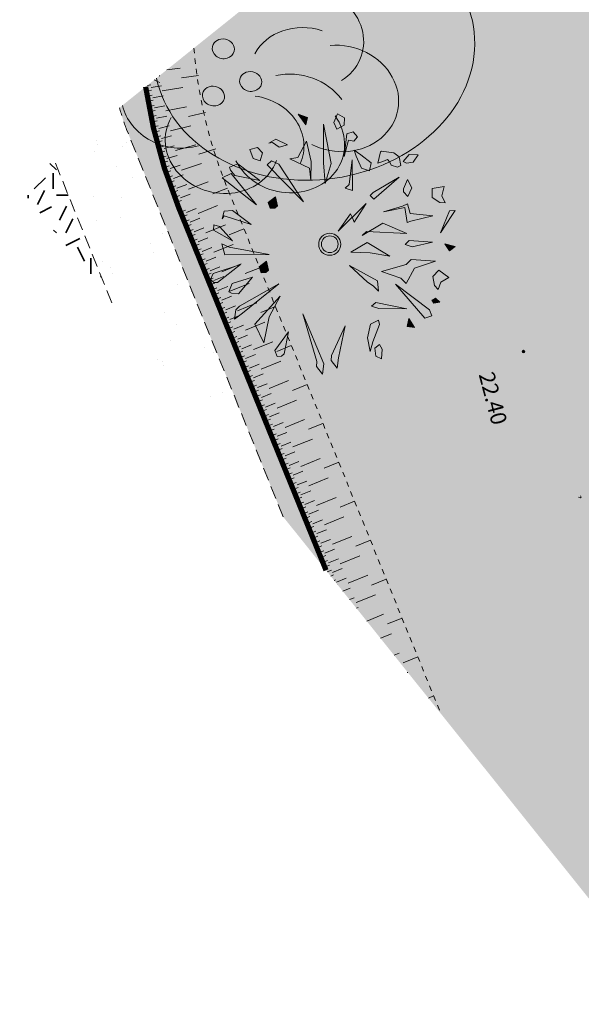
# Model space of a CAD drawing. Units: metres. Extents: x 1409022 to 1409331, y 5218507 to 5218703.
# Drawn here: x 1409022 to 1409032, y 5218647 to 5218666 of the extents above; entities that cross this region are included whole.
import ezdxf

# ---------------------------------------------------------------- set-up
doc = ezdxf.new("R2010")
doc.units = ezdxf.units.M
doc.header["$LTSCALE"] = 2
doc.header["$PDMODE"] = 32
doc.header["$PDSIZE"] = 0.05
doc.linetypes.add('CACHE', pattern=[0.375, 0.25, -0.125])
doc.linetypes.add('CACHE2', pattern=[0.1875, 0.125, -0.0625])
doc.layers.get('0').update_dxf_attribs({"lineweight": 9})
for name, color, linetype, lineweight in [('Compo-arbre', 3, 'Continuous', 9), ('Compo-bordure-limite', 7, 'CACHE2', 9), ('Compo-hachures-calcaire', 7, 'Continuous', 35), ('Compo-hachures-herbe', 76, 'Continuous', 35), ('Compo-végétation-hachures-Haie-massifs arbustif', 7, 'Continuous', 35), ('Projet-EP-noue', 140, 'Continuous', 9), ('Projet-pts', 1, 'Continuous', 9), ('Projet-pts-Alt', 1, 'Continuous', 9), ('TopoAlt', 7, 'Continuous', 9)]:
    doc.layers.add(name, color=color, linetype=linetype, lineweight=lineweight)
doc.layers.add('Compo-arbre-ombre', color=7, linetype='Continuous', lineweight=9, transparency=0.8)
doc.styles.add('comic', font='comic.ttf')
doc.styles.get("Standard").update_dxf_attribs({"font": 'romans.shx'})

# ---------------------------------------------------------------- blocks, each defined once
blk = doc.blocks.new('Arbre 3')
at = {"layer": 'Compo-arbre'}
for color, points in [(64, [(0.271, 2.557), (0.395, 2.396), (0.395, 2.288), (0.152, 1.356), (0.244, 2.34)]), (84, [(-0.993, 2.313), (-0.717, 1.921), (-0.802, 2.405), (-0.925, 2.46), (-0.99, 2.387)]), (84, [(-0.21, 1.993), (-0.052, 1.519), (-0.105, 2.321), (-0.52, 2.456)]), (64, [(1.078, 2.273), (1.013, 1.655), (1.278, 2.203), (1.229, 2.329), (1.132, 2.324)]), (84, [(0.596, 2.119), (0.638, 1.659), (0.844, 2.061), (0.771, 2.239), (0.708, 2.213)]), (84, [(-1.462, 0.972), (-1.855, 1.548), (-1.99, 1.72), (-1.788, 1.694), (-1.712, 1.618)]), (64, [(1.489, 1.429), (1.9, 1.415), (2.01, 1.476), (1.935, 1.555)]), (84, [(0.514, 1.314), (0.682, 1.211), (0.704, 1.406), (0.581, 1.46), (0.516, 1.388)]), (84, [(1.976, 1.26), (1.99, 1.185), (1.461, 0.906), (1.948, 0.979), (2.066, 1.113)]), (84, [(-2.369, 0.757), (-2.261, 0.727), (-2.241, 0.851), (-2.379, 0.953), (-2.506, 0.906)]), (64, [(-1.813, 0.563), (-1.871, 0.38), (-1.952, 0.432), (-2.121, 0.788), (-2.223, 0.971), (-1.979, 0.814)]), (84, [(1.677, 0.53), (2.53, 0.453), (2.598, 0.651)]), (64, [(2.653, 0.386), (2.59, 0.413), (2.444, 0.426), (2.004, 0.12), (2.578, 0.209)]), (84, [(1.358, 0.226), (1.526, 0.123), (1.548, 0.318), (1.425, 0.372), (1.36, 0.3)]), (64, [(-2.295, -0.105), (-2.393, 0.039), (-2.515, -0.054)]), (84, [(-0.615, 0.018), (-1.133, -0.014), (-1.275, -0.043), (-1.436, -0.047), (-1.257, -0.184)]), (64, [(-0.43, -0.205), (-0.732, -0.487), (-1.071, -0.736), (-0.528, -0.595)]), (84, [(2.619, -0.186), (2.434, -0.106), (2.291, -0.176), (2.381, -0.327), (2.537, -0.332)]), (84, [(-2.529, -0.348), (-1.577, -0.41), (-2.472, -0.549), (-2.596, -0.494)]), (64, [(-1.729, -0.581), (-1.614, -0.936), (-1.82, -1.354), (-1.433, -1.01), (-1.513, -0.957), (-1.434, -0.861), (-1.183, -0.383), (-1.566, -0.578)]), (84, [(0.074, -0.318), (0.158, -0.766), (0.061, -0.736), (-0.025, -0.697), (0.08, -1.16)]), (64, [(2.22, -0.664), (2.134, -0.83), (2.392, -0.739), (2.433, -0.571), (2.389, -0.634)]), (64, [(-2.435, -0.708), (-2.505, -0.817), (-2.38, -0.807), (-2.358, -0.722)]), (64, [(1.207, -1.215), (1.389, -1.338), (1.917, -1.68), (1.33, -1.11), (0.988, -0.831)]), (84, [(1.788, -0.798), (1.886, -0.656), (1.453, -0.82), (1.255, -0.66), (1.532, -0.939), (1.91, -1.173)]), (64, [(-2.016, -1.086), (-2.178, -0.981), (-2.289, -0.978), (-2.216, -1.124), (-2.266, -1.321), (-2.011, -1.274)]), (84, [(-1.094, -1.982), (-0.722, -1.68), (-0.538, -1.78), (-0.501, -1.667), (-0.305, -1.296), (-0.553, -1.679), (-0.813, -1.495), (-0.847, -1.572)]), (64, [(0.03, -1.337), (-0.008, -2.044), (0.143, -1.423), (0.146, -1.335)]), (64, [(2.254, -1.533), (2.442, -1.442), (2.167, -1.4)]), (64, [(0.685, -1.603), (0.525, -1.689), (0.625, -1.831), (0.895, -1.792), (1.064, -1.761), (0.944, -1.702)]), (84, [(1.302, -1.826), (1.207, -1.886), (1.219, -2.011), (1.359, -2.015), (1.425, -1.892), (1.116, -1.518)]), (84, [(-1.697, -1.753), (-1.868, -1.72), (-1.888, -1.872)]), (84, [(-1.369, -2.279), (-1.342, -2.405), (-1.261, -2.31), (-1.463, -1.854)]), (64, [(1.865, -2.049), (1.79, -1.861), (1.64, -1.81), (1.596, -1.98), (1.703, -2.094)]), (64, [(-0.251, -1.936), (-0.294, -1.891), (-0.432, -1.892), (-0.358, -2.08), (-0.166, -2.135)]), (84, [(0.468, -2.031), (0.433, -2.127), (0.355, -2.125), (0.293, -2.1), (0.166, -2.17), (0.148, -2.244), (0.301, -2.346), (0.443, -2.323), (0.651, -2.162), (0.652, -2.134), (0.518, -1.931)]), (84, [(-0.805, -2.249), (-0.994, -2.29), (-1.075, -2.366), (-0.92, -2.418), (-0.816, -2.593), (-0.669, -2.379)]), (64, [(0.186, -2.533), (0.17, -2.334), (0.095, -2.362), (0.011, -2.483), (0.047, -2.664)])]:
    blk.add_hatch(color=color, dxfattribs=at).paths.add_polyline_path(points)
h = blk.add_hatch(color=114, dxfattribs=at)
h.dxf.hatch_style = 1
h.paths.add_polyline_path([(-0.658, 1.437), (-1.73, 1.86), (-1.865, 2.033), (-1.663, 2.007), (-1.587, 1.93)])
h = blk.add_hatch(color=114, dxfattribs=at)
h.dxf.hatch_style = 1
h.paths.add_polyline_path([(1.442, 1.572), (1.601, 1.633), (1.39, 1.754), (0.737, 1.073)])
h = blk.add_hatch(color=114, dxfattribs=at)
h.dxf.hatch_style = 1
h.paths.add_polyline_path([(-2.121, -0.213), (-1.565, 0.16), (-1.561, 0.281), (-1.704, 0.204)])
h = blk.add_hatch(color=114, dxfattribs=at)
h.dxf.hatch_style = 1
h.paths.add_polyline_path([(1.97, -0.409), (2.128, -0.347), (2.132, -0.226), (1.033, -0.232)])
h = blk.add_hatch(color=114, dxfattribs=at)
h.dxf.hatch_style = 1
h.paths.add_polyline_path([(-0.976, -1.328), (-0.352, -0.746), (-0.348, -0.625), (-0.467, -1.119)])
h = blk.add_hatch(color=114, dxfattribs=at)
h.dxf.hatch_style = 1
h.paths.add_polyline_path([(-1.487, -1.594), (-1.119, -1.262), (-1.115, -1.141), (-1.258, -1.218)])
h = blk.add_hatch(color=114, dxfattribs=at)
h.dxf.hatch_style = 1
h.paths.add_polyline_path([(0.947, -1.587), (0.621, -1.181), (0.625, -1.06), (0.482, -1.138)])
at = {"layer": 'Compo-arbre-ombre'}
h = blk.add_hatch(color=7, dxfattribs=at)
h.dxf.hatch_style = 1
edge = h.paths.add_edge_path()
edge.add_ellipse((-0.653, -0.605), major_axis=(-2.195, -1.786), ratio=0.818556, start_angle=0, end_angle=360)
h = blk.add_hatch(color=7, dxfattribs=at)
h.dxf.hatch_style = 1
edge = h.paths.add_edge_path()
edge.add_arc((-0.1, -0.211), 2.159, 0, 360)
at = {"layer": 'Compo-arbre', "color": 7}
for points in [[(0.271, 2.557), (0.395, 2.396), (0.395, 2.288), (0.152, 1.356), (0.244, 2.34)], [(-0.993, 2.313), (-0.717, 1.921), (-0.802, 2.405), (-0.925, 2.46), (-0.99, 2.387)], [(-0.21, 1.993), (-0.052, 1.519), (-0.105, 2.321), (-0.52, 2.456)], [(1.078, 2.273), (1.013, 1.655), (1.278, 2.203), (1.229, 2.329), (1.132, 2.324)], [(0.596, 2.119), (0.638, 1.659), (0.844, 2.061), (0.771, 2.239), (0.708, 2.213)], [(-1.865, 2.033), (-1.663, 2.007), (-1.587, 1.93), (-0.658, 1.437), (-1.73, 1.86)], [(-1.99, 1.72), (-1.788, 1.694), (-1.712, 1.618), (-1.462, 0.972), (-1.855, 1.548)], [(1.442, 1.572), (1.601, 1.633), (1.39, 1.754), (0.737, 1.073)], [(1.489, 1.429), (1.9, 1.415), (2.01, 1.476), (1.935, 1.555)], [(0.514, 1.314), (0.682, 1.211), (0.704, 1.406), (0.581, 1.46), (0.516, 1.388)], [(1.461, 0.906), (1.948, 0.979), (2.066, 1.113), (1.976, 1.26), (1.99, 1.185)], [(-2.369, 0.757), (-2.261, 0.727), (-2.241, 0.851), (-2.379, 0.953), (-2.506, 0.906)], [(-1.813, 0.563), (-1.871, 0.38), (-1.952, 0.432), (-2.121, 0.788), (-2.223, 0.971), (-1.979, 0.814)], [(2.53, 0.453), (2.598, 0.651), (1.677, 0.53)], [(2.444, 0.426), (2.004, 0.12), (2.578, 0.209), (2.653, 0.386), (2.59, 0.413)], [(-2.121, -0.213), (-1.565, 0.16), (-1.561, 0.281), (-1.704, 0.204)], [(1.358, 0.226), (1.526, 0.123), (1.548, 0.318), (1.425, 0.372), (1.36, 0.3)], [(-2.295, -0.105), (-2.393, 0.039), (-2.515, -0.054)], [(-0.615, 0.018), (-1.133, -0.014), (-1.275, -0.043), (-1.436, -0.047), (-1.257, -0.184)], [(-0.43, -0.205), (-0.732, -0.487), (-1.071, -0.736), (-0.528, -0.595)], [(2.619, -0.186), (2.434, -0.106), (2.291, -0.176), (2.381, -0.327), (2.537, -0.332)], [(-2.529, -0.348), (-1.577, -0.41), (-2.472, -0.549), (-2.596, -0.494)], [(-1.729, -0.581), (-1.614, -0.936), (-1.82, -1.354), (-1.433, -1.01), (-1.434, -0.861), (-1.434, -0.861), (-1.183, -0.383), (-1.566, -0.578)], [(0.074, -0.318), (0.158, -0.766), (0.061, -0.736), (-0.025, -0.697), (0.08, -1.16)], [(1.97, -0.409), (2.128, -0.347), (2.132, -0.226), (1.033, -0.232)], [(-0.976, -1.328), (-0.352, -0.746), (-0.348, -0.625), (-0.467, -1.119)], [(2.22, -0.664), (2.134, -0.83), (2.392, -0.739), (2.433, -0.571), (2.389, -0.634)], [(-2.435, -0.708), (-2.505, -0.817), (-2.38, -0.807), (-2.358, -0.722)], [(1.207, -1.215), (1.389, -1.338), (1.917, -1.68), (1.33, -1.11), (0.988, -0.831)], [(1.255, -0.66), (1.532, -0.939), (1.91, -1.173), (1.788, -0.798), (1.886, -0.656), (1.453, -0.82)], [(-2.016, -1.086), (-2.178, -0.981), (-2.289, -0.978), (-2.216, -1.124), (-2.266, -1.321), (-2.011, -1.274)], [(-1.487, -1.594), (-1.119, -1.262), (-1.115, -1.141), (-1.258, -1.218)], [(0.947, -1.587), (0.621, -1.181), (0.625, -1.06), (0.482, -1.138)], [(-1.094, -1.982), (-0.722, -1.68), (-0.538, -1.78), (-0.501, -1.667), (-0.305, -1.296), (-0.553, -1.679), (-0.813, -1.495), (-0.847, -1.572)], [(0.03, -1.337), (-0.008, -2.044), (0.143, -1.423), (0.146, -1.335)], [(2.254, -1.533), (2.442, -1.442), (2.167, -1.4)], [(0.685, -1.603), (0.525, -1.689), (0.625, -1.831), (0.895, -1.792), (1.064, -1.761), (0.944, -1.702)], [(1.302, -1.826), (1.207, -1.886), (1.219, -2.011), (1.359, -2.015), (1.425, -1.892), (1.116, -1.518)], [(-1.697, -1.753), (-1.868, -1.72), (-1.888, -1.872)], [(-1.369, -2.279), (-1.342, -2.405), (-1.261, -2.31), (-1.463, -1.854)], [(1.865, -2.049), (1.79, -1.861), (1.64, -1.81), (1.596, -1.98), (1.703, -2.094)], [(-0.251, -1.936), (-0.294, -1.891), (-0.432, -1.892), (-0.358, -2.08), (-0.166, -2.135)], [(0.468, -2.031), (0.433, -2.127), (0.355, -2.125), (0.293, -2.1), (0.166, -2.17), (0.148, -2.244), (0.301, -2.346), (0.443, -2.323), (0.651, -2.162), (0.652, -2.134), (0.518, -1.931)], [(-0.805, -2.249), (-0.994, -2.29), (-1.075, -2.366), (-0.92, -2.418), (-0.816, -2.593), (-0.669, -2.379)], [(0.186, -2.533), (0.17, -2.334), (0.095, -2.362), (0.011, -2.483), (0.047, -2.664)]]:
    blk.add_lwpolyline(points, close=True, dxfattribs=at)
for radius in [0.233, 0.178]:
    blk.add_circle((0, 0), radius, dxfattribs=at)
blk = doc.blocks.new('Arbre 6')
at = {"layer": 'Compo-arbre', "color": 88, "linetype": 'Continuous'}
for p, q in [((-2.003, -2.516), (-1.975, -2.516)), ((-1.975, -2.544), (-2.003, -2.572)), ((-1.975, -2.516), (-1.975, -2.544))]:
    blk.add_line(p, q, dxfattribs=at)
blk = doc.blocks.new('Tcpoint')
at = {"color": 0}
blk.add_point((0, 0), dxfattribs=at)
at = {"layer": 'TopoAlt'}
blk.add_attdef('ALT', (0.2, 0.2), '', height=0.24, dxfattribs=at)

msp = doc.modelspace()

# ---------------------------------------------------------------- hatches: boundary and pattern name
at = {"layer": 'Compo-arbre'}
h = msp.add_hatch(color=71, dxfattribs=at)
h.dxf.hatch_style = 1
edge = h.paths.add_edge_path(flags=16)
edge.add_ellipse((1409025.941, 5218664.741), major_axis=(-0.208, 0.044), ratio=0.882353, start_angle=90, end_angle=450)
h.paths.add_polyline_path([(1409023.5, 5218664.26), (1409023.509, 5218664.23), (1409023.519, 5218664.201), (1409023.531, 5218664.171), (1409023.543, 5218664.142), (1409023.556, 5218664.113), (1409023.57, 5218664.084), (1409023.585, 5218664.056), (1409023.601, 5218664.028), (1409023.618, 5218664.001), (1409023.636, 5218663.974), (1409023.655, 5218663.947), (1409023.675, 5218663.921), (1409023.695, 5218663.896), (1409023.717, 5218663.871), (1409023.739, 5218663.846), (1409023.762, 5218663.822), (1409023.786, 5218663.799), (1409023.81, 5218663.777), (1409023.835, 5218663.755), (1409023.861, 5218663.733), (1409023.888, 5218663.713), (1409023.915, 5218663.693), (1409023.943, 5218663.674), (1409023.972, 5218663.655), (1409024.001, 5218663.638), (1409024.031, 5218663.621), (1409024.061, 5218663.605), (1409024.092, 5218663.589), (1409024.123, 5218663.575), (1409024.154, 5218663.561), (1409024.186, 5218663.549), (1409024.219, 5218663.537), (1409024.252, 5218663.526), (1409024.285, 5218663.516), (1409024.318, 5218663.507), (1409024.323, 5218663.475), (1409024.329, 5218663.443), (1409024.336, 5218663.411), (1409024.345, 5218663.379), (1409024.355, 5218663.348), (1409024.365, 5218663.317), (1409024.377, 5218663.286), (1409024.391, 5218663.255), (1409024.405, 5218663.225), (1409024.42, 5218663.195), (1409024.436, 5218663.166), (1409024.454, 5218663.137), (1409024.472, 5218663.108), (1409024.492, 5218663.08), (1409024.512, 5218663.053), (1409024.534, 5218663.026), (1409024.556, 5218663), (1409024.579, 5218662.974), (1409024.604, 5218662.949), (1409024.629, 5218662.925), (1409024.655, 5218662.902), (1409024.681, 5218662.879), (1409024.709, 5218662.857), (1409024.737, 5218662.836), (1409024.766, 5218662.815), (1409024.796, 5218662.796), (1409024.826, 5218662.777), (1409024.857, 5218662.759), (1409024.889, 5218662.742), (1409024.921, 5218662.726), (1409024.954, 5218662.711), (1409024.987, 5218662.697), (1409025.021, 5218662.684), (1409025.055, 5218662.672), (1409025.089, 5218662.661), (1409025.124, 5218662.65), (1409025.159, 5218662.641), (1409025.194, 5218662.633), (1409025.23, 5218662.626), (1409025.266, 5218662.62), (1409025.302, 5218662.615), (1409025.338, 5218662.611), (1409025.374, 5218662.608), (1409025.41, 5218662.606), (1409025.446, 5218662.606), (1409025.482, 5218662.606), (1409025.518, 5218662.607), (1409025.553, 5218662.61), (1409025.589, 5218662.613), (1409025.624, 5218662.618), (1409025.66, 5218662.624), (1409025.694, 5218662.63), (1409025.729, 5218662.638), (1409025.763, 5218662.647), (1409025.797, 5218662.657), (1409025.83, 5218662.668), (1409025.863, 5218662.679), (1409025.895, 5218662.692), (1409025.927, 5218662.706), (1409025.958, 5218662.721), (1409025.989, 5218662.736), (1409026.019, 5218662.753), (1409026.048, 5218662.77), (1409026.077, 5218662.789), (1409026.106, 5218662.772), (1409026.135, 5218662.756), (1409026.165, 5218662.741), (1409026.195, 5218662.727), (1409026.226, 5218662.714), (1409026.258, 5218662.701), (1409026.289, 5218662.689), (1409026.321, 5218662.678), (1409026.353, 5218662.668), (1409026.386, 5218662.659), (1409026.419, 5218662.651), (1409026.452, 5218662.644), (1409026.485, 5218662.637), (1409026.518, 5218662.632), (1409026.552, 5218662.627), (1409026.585, 5218662.624), (1409026.619, 5218662.621), (1409026.653, 5218662.619), (1409026.686, 5218662.618), (1409026.72, 5218662.618), (1409026.754, 5218662.619), (1409026.787, 5218662.621), (1409026.82, 5218662.624), (1409026.854, 5218662.628), (1409026.886, 5218662.632), (1409026.919, 5218662.638), (1409026.952, 5218662.644), (1409026.984, 5218662.652), (1409027.016, 5218662.66), (1409027.047, 5218662.669), (1409027.078, 5218662.68), (1409027.109, 5218662.69), (1409027.139, 5218662.702), (1409027.169, 5218662.715), (1409027.198, 5218662.728), (1409027.227, 5218662.743), (1409027.255, 5218662.758), (1409027.283, 5218662.774), (1409027.31, 5218662.791), (1409027.336, 5218662.808), (1409027.362, 5218662.826), (1409027.387, 5218662.845), (1409027.411, 5218662.865), (1409027.434, 5218662.885), (1409027.457, 5218662.906), (1409027.479, 5218662.928), (1409027.5, 5218662.95), (1409027.521, 5218662.973), (1409027.54, 5218662.997), (1409027.559, 5218663.021), (1409027.577, 5218663.045), (1409027.594, 5218663.071), (1409027.61, 5218663.096), (1409027.625, 5218663.122), (1409027.639, 5218663.149), (1409027.652, 5218663.176), (1409027.665, 5218663.203), (1409027.676, 5218663.231), (1409027.686, 5218663.259), (1409027.695, 5218663.288), (1409027.704, 5218663.316), (1409027.711, 5218663.345), (1409027.717, 5218663.374), (1409027.722, 5218663.404), (1409027.769, 5218663.406), (1409027.815, 5218663.41), (1409027.861, 5218663.415), (1409027.907, 5218663.422), (1409027.952, 5218663.431), (1409027.996, 5218663.442), (1409028.04, 5218663.454), (1409028.084, 5218663.468), (1409028.126, 5218663.483), (1409028.168, 5218663.5), (1409028.208, 5218663.519), (1409028.248, 5218663.539), (1409028.287, 5218663.56), (1409028.325, 5218663.583), (1409028.361, 5218663.608), (1409028.396, 5218663.633), (1409028.43, 5218663.661), (1409028.463, 5218663.689), (1409028.494, 5218663.719), (1409028.524, 5218663.749), (1409028.552, 5218663.781), (1409028.578, 5218663.814), (1409028.603, 5218663.848), (1409028.627, 5218663.883), (1409028.649, 5218663.919), (1409028.669, 5218663.956), (1409028.687, 5218663.994), (1409028.703, 5218664.032), (1409028.718, 5218664.071), (1409028.731, 5218664.11), (1409028.742, 5218664.15), (1409028.751, 5218664.191), (1409028.758, 5218664.231), (1409028.763, 5218664.273), (1409028.766, 5218664.314), (1409028.768, 5218664.356), (1409028.767, 5218664.397), (1409028.765, 5218664.439), (1409028.76, 5218664.481), (1409028.754, 5218664.522), (1409028.746, 5218664.563), (1409028.736, 5218664.605), (1409028.724, 5218664.645), (1409028.71, 5218664.686), (1409028.695, 5218664.726), (1409028.677, 5218664.765), (1409028.658, 5218664.804), (1409028.637, 5218664.842), (1409028.615, 5218664.88), (1409028.59, 5218664.917), (1409028.565, 5218664.952), (1409028.537, 5218664.987), (1409028.508, 5218665.021), (1409028.478, 5218665.054), (1409028.446, 5218665.086), (1409028.412, 5218665.117), (1409028.378, 5218665.147), (1409028.342, 5218665.175), (1409028.305, 5218665.202), (1409028.267, 5218665.228), (1409028.227, 5218665.252), (1409028.187, 5218665.275), (1409028.146, 5218665.296), (1409028.104, 5218665.316), (1409028.108, 5218665.346), (1409028.112, 5218665.376), (1409028.115, 5218665.406), (1409028.117, 5218665.436), (1409028.118, 5218665.466), (1409028.117, 5218665.496), (1409028.116, 5218665.527), (1409028.114, 5218665.557), (1409028.11, 5218665.587), (1409028.106, 5218665.617), (1409028.101, 5218665.647), (1409028.094, 5218665.677), (1409028.087, 5218665.707), (1409028.078, 5218665.737), (1409028.069, 5218665.766), (1409028.058, 5218665.795), (1409028.047, 5218665.824), (1409028.035, 5218665.853), (1409028.022, 5218665.881), (1409028.007, 5218665.909), (1409027.992, 5218665.937), (1409027.976, 5218665.964), (1409027.959, 5218665.991), (1409027.941, 5218666.018), (1409027.923, 5218666.044), (1409027.903, 5218666.069), (1409027.883, 5218666.094), (1409027.862, 5218666.119), (1409027.84, 5218666.143), (1409027.817, 5218666.166), (1409027.793, 5218666.189), (1409027.769, 5218666.211), (1409027.744, 5218666.233), (1409027.719, 5218666.254), (1409027.692, 5218666.274), (1409027.665, 5218666.294), (1409027.638, 5218666.313), (1409027.61, 5218666.331), (1409027.581, 5218666.348), (1409027.552, 5218666.365), (1409027.522, 5218666.381), (1409027.492, 5218666.396), (1409027.461, 5218666.41), (1409027.43, 5218666.423), (1409027.399, 5218666.436), (1409027.367, 5218666.448), (1409027.335, 5218666.459), (1409027.302, 5218666.469), (1409027.27, 5218666.478), (1409027.237, 5218666.487), (1409027.203, 5218666.494), (1409027.17, 5218666.501), (1409027.136, 5218666.506), (1409027.103, 5218666.511), (1409027.069, 5218666.515), (1409027.035, 5218666.518), (1409027.001, 5218666.52), (1409026.967, 5218666.521), (1409026.933, 5218666.521), (1409026.9, 5218666.521), (1409026.866, 5218666.519), (1409026.832, 5218666.516), (1409026.799, 5218666.513), (1409026.766, 5218666.509), (1409026.747, 5218666.535), (1409026.727, 5218666.561), (1409026.706, 5218666.586), (1409026.685, 5218666.611), (1409026.662, 5218666.635), (1409026.639, 5218666.658), (1409026.615, 5218666.681), (1409026.591, 5218666.703), (1409026.565, 5218666.725), (1409026.552, 5218666.735), (1409023.493, 5218664.285)])
h = msp.add_hatch(color=3, dxfattribs=at)
h.dxf.hatch_style = 1
edge = h.paths.add_edge_path()
edge.add_ellipse((1409025.419, 5218665.364), major_axis=(-0.208, 0.044), ratio=0.882353, start_angle=180, end_angle=360)
edge.add_ellipse((1409025.419, 5218665.364), major_axis=(-0.208, 0.044), ratio=0.882353, start_angle=0, end_angle=180)
h = msp.add_hatch(color=3, dxfattribs=at)
h.dxf.hatch_style = 1
edge = h.paths.add_edge_path()
edge.add_ellipse((1409025.941, 5218664.741), major_axis=(-0.208, 0.044), ratio=0.882353, start_angle=180, end_angle=360)
edge.add_ellipse((1409025.941, 5218664.741), major_axis=(-0.208, 0.044), ratio=0.882353, start_angle=0, end_angle=180)
h = msp.add_hatch(color=3, dxfattribs=at)
h.dxf.hatch_style = 1
edge = h.paths.add_edge_path()
edge.add_ellipse((1409025.231, 5218664.465), major_axis=(-0.208, 0.044), ratio=0.882353, start_angle=180, end_angle=360)
edge.add_ellipse((1409025.231, 5218664.465), major_axis=(-0.208, 0.044), ratio=0.882353, start_angle=0, end_angle=180)
at = {"layer": 'Compo-arbre-ombre'}
h = msp.add_hatch(color=7, dxfattribs=at)
h.dxf.hatch_style = 1
h.paths.add_polyline_path([(1409027.872, 5218667.792), (1409024.146, 5218664.808), (1409024.158, 5218664.744), (1409024.23, 5218664.51), (1409024.331, 5218664.284), (1409024.459, 5218664.068), (1409024.613, 5218663.865), (1409024.791, 5218663.676), (1409024.992, 5218663.503), (1409025.214, 5218663.348), (1409025.455, 5218663.212), (1409025.712, 5218663.097), (1409025.983, 5218663.003), (1409026.266, 5218662.932), (1409026.557, 5218662.885), (1409026.853, 5218662.861), (1409027.153, 5218662.861), (1409027.453, 5218662.885), (1409027.75, 5218662.932), (1409028.041, 5218663.003), (1409028.323, 5218663.096), (1409028.595, 5218663.212), (1409028.852, 5218663.347), (1409029.094, 5218663.502), (1409029.316, 5218663.675), (1409029.518, 5218663.864), (1409029.697, 5218664.067), (1409029.852, 5218664.283), (1409029.981, 5218664.508), (1409030.082, 5218664.742), (1409030.155, 5218664.982), (1409030.2, 5218665.225), (1409030.215, 5218665.469), (1409030.201, 5218665.713), (1409030.157, 5218665.952), (1409030.085, 5218666.186), (1409029.984, 5218666.412), (1409029.856, 5218666.628), (1409029.702, 5218666.831), (1409029.524, 5218667.02), (1409029.323, 5218667.193), (1409029.101, 5218667.348), (1409028.86, 5218667.483), (1409028.603, 5218667.599), (1409028.332, 5218667.692), (1409028.049, 5218667.763)])
at = {"layer": 'Compo-hachures-calcaire', "ltscale": 10}
h = msp.add_hatch(dxfattribs=at)
h.set_pattern_fill('ALEA', color=256, scale=0.2, angle=-104.2547)
h.set_pattern_definition([(207.74531644, (-0.0492, -0.1938), (-0.09441959124, -2.39814197584), [0, -1.5]), (322.74531644, (0.1925, 0.0543), (0.3030721402, 2.3807871121), [0, -2.5]), (48.74531644, (0.1925, 0.0543), (-2.3538463906, 0.4684091854), [0, -2]), (75.74531644, (-0.1432, 0.1396), (-2.3099458111, -0.651268259), [0, -2]), (329.74531644, (0.197, 0.7754), (0.0106681243, 2.3999762888), [0, -2]), (181.74531644, (0.197, 0.7754), (-1.1361400146, -2.1140449056), [0, -2]), (307.74531644, (-0.77, -0.217), (0.9089382544, 2.2212229166), [0, -2.5]), (195.74531644, (0.573, -0.5583), (-0.59095804965, -2.326105883), [0, -2]), (70.74531644, (0.573, -0.5583), (-2.3579175388, -0.44746494376), [0, -2]), (9.74531644, (0.479, -0.2249), (0.830864993, 2.2515912948), [0, -1]), (143.74531644, (-0.5282, 0.031), (-2.19682655456, -0.96641248165), [0, -1.24])])
edge = h.paths.add_edge_path()
edge.add_line((1409023.44, 5218664.242), (1409022.192, 5218663.242))
edge.add_line((1409022.192, 5218663.242), (1409023.292, 5218660.521))
edge.add_line((1409023.292, 5218660.521), (1409026.561, 5218656.441))
edge.add_line((1409026.561, 5218656.441), (1409023.574, 5218663.825))
edge.add_arc((1409026.355, 5218664.95), 3, 193.6592, 202.0251, ccw=False)
at = {"layer": 'Compo-hachures-herbe'}
h = msp.add_hatch(dxfattribs=at)
h.set_pattern_fill('AR-SAND', color=256, scale=0.016, angle=57.9613)
h.set_pattern_definition([(95.46126, (1408891.973, 5218574.25375), (-0.6773737, 0.3937068), [0, -0.617728, 0, -0.69088, 0, -0.6604]), (65.46126, (1408891.973, 5218574.2538), (-0.590682, 1.2181225), [0, -0.333248, 0, -0.556768, 0, -0.21336]), (25.46126, (1408891.70785, 5218573.83), (0.6694356, 1.0740455), [0, -0.2032, 0, -0.73152, 0, -0.95504]), (15.46126, (1408891.7079, 5218573.83), (0.345738, 1.224834), [0, -0.1016, 0, -0.479552, 0, -0.54864])])
edge = h.paths.add_edge_path()
edge.add_line((1409033.146, 5218672.018), (1409023.44, 5218664.242))
edge.add_arc((1409026.355, 5218664.95), 3, 193.6592, 202.0251)
edge.add_line((1409023.574, 5218663.825), (1409026.561, 5218656.441))
edge.add_line((1409026.561, 5218656.441), (1409037.59, 5218642.675))
edge.add_line((1409037.59, 5218642.675), (1409037.079, 5218653.726))
edge.add_line((1409037.079, 5218653.726), (1409033.359, 5218664.913))
edge.add_line((1409033.359, 5218664.913), (1409033.146, 5218672.018))
at = {"layer": 'Compo-végétation-hachures-Haie-massifs arbustif'}
h = msp.add_hatch(dxfattribs=at)
h.set_pattern_fill('G_GEOLOG_1', color=256, scale=1.2)
h.set_pattern_definition([(0, (1408891.973, 5218574.2538), (1.2, 1.2), [0.3, -0.9]), (0, (1408892.633, 5218574.9738), (1.2, 1.2), [0.3, -0.9]), (90, (1408892.093, 5218574.6738), (-1.2, 1.2), [0.3, -0.9]), (90, (1408892.573, 5218575.0938), (-1.2, 1.2), [0.3, -0.9]), (45, (1408892.213, 5218575.09375), (0, 1.2), [0.3, -1.397056]), (135, (1408892.633, 5218574.25375), (-1.2, 1e-16), [0.3, -1.397056]), (26.56505, (1408892.27303, 5218574.61375), (1.2, 5e-10), [0.3, -2.383282]), (26.56505, (1408892.81303, 5218575.21375), (1.2, 5e-10), [0.3, -2.383282]), (63.43495, (1408892.81303, 5218574.25375), (6e-11, 1.2), [0.3, -2.383282]), (63.43495, (1408892.27303, 5218574.79375), (6e-11, 1.2), [0.3, -2.383282]), (63.43495, (1408892.69303, 5218574.49375), (6e-11, 1.2), [0.3, -2.383282]), (116.56505, (1408891.97303, 5218574.91375), (-5e-10, 1.2), [0.3, -2.383282]), (153.43495, (1408892.21303, 5218574.43375), (-1.2, 6e-11), [0.3, -2.383282])])
h.paths.add_polyline_path([(1409022.192, 5218663.242), (1409021.534, 5218662.715), (1409023.292, 5218660.521)])

# ---------------------------------------------------------------- linework, layer by layer
at = {"layer": 'Compo-arbre', "color": 68}
for centre, major_axis, start_param, end_param in [((1409027.01, 5218665.554), (-1.068, 0.228), 2.415308, 5.710361), ((1409027.625, 5218664.418), (-1.119, 0.238), 1.284142, 5.046331), ((1409024.59, 5218665.645), (-1.102, 0.235), 7.585422, 7.689782), ((1409025.397, 5218663.575), (-1.068, 0.228), -0.277485, 3.017567)]:
    msp.add_ellipse(centre, major_axis=major_axis, ratio=0.882353, start_param=start_param, end_param=end_param, dxfattribs=at)
at = {"layer": 'Compo-arbre', "color": 3}
for centre, major_axis, start_param, end_param in [((1409026.982, 5218664.82), (-1.047, 0.223), 4.590173, 6.030788), ((1409025.419, 5218665.364), (-0.208, 0.044), 3.141593, 6.283185), ((1409025.419, 5218665.364), (-0.208, 0.044), 0, 3.141593), ((1409025.941, 5218664.741), (-0.208, 0.044), 3.141593, 6.283185), ((1409026.745, 5218663.877), (-1.106, 0.236), 3.922818, 5.188396), ((1409025.941, 5218664.741), (-0.208, 0.044), 0, 3.141593), ((1409025.231, 5218664.465), (-0.208, 0.044), 3.141593, 6.283185), ((1409025.231, 5218664.465), (-0.208, 0.044), 0, 3.141593), ((1409025.932, 5218663.557), (-1.007, 0.214), 2.944613, 4.806948)]:
    msp.add_ellipse(centre, major_axis=major_axis, ratio=0.882353, start_param=start_param, end_param=end_param, dxfattribs=at)
at = {"layer": 'Compo-arbre', "color": 96}
for centre, start_param, end_param in [((1409024.557, 5218664.44), 0.397379, 2.119969), ((1409026.646, 5218663.588), 0.620113, 3.915165)]:
    msp.add_ellipse(centre, major_axis=(-1.068, 0.228), ratio=0.882353, start_param=start_param, end_param=end_param, dxfattribs=at)
at = {"layer": 'Compo-arbre-ombre', "color": 7}
msp.add_ellipse((1409027.158, 5218665.348), major_axis=(3.043, 0.365), ratio=0.80947, start_param=9.497309, end_param=13.803624, dxfattribs=at)
at = {"layer": 'Compo-bordure-limite', "flags": 128}
msp.add_lwpolyline([(1409026.561, 5218656.441), (1409023.574, 5218663.825, -0.036519), (1409023.44, 5218664.242, -0.036519)], format="xyb", dxfattribs=at)
msp.add_lwpolyline([(1409023.292, 5218660.521), (1409022.192, 5218663.242)], dxfattribs=at)
at = {"layer": 'Projet-EP-noue'}
for p, q in [((1409024.341, 5218664.964), (1409024.596, 5218664.995)), ((1409024.197, 5218664.848), (1409024.211, 5218664.85)), ((1409024.623, 5218664.81), (1409024.947, 5218664.856)), ((1409023.949, 5218664.563), (1409024.048, 5218664.579)), ((1409023.972, 5218664.668), (1409024.033, 5218664.677)), ((1409024.04, 5218664.628), (1409024.238, 5218664.658)), ((1409024.254, 5218664.562), (1409024.649, 5218664.625)), ((1409023.965, 5218664.464), (1409024.064, 5218664.481)), ((1409023.982, 5218664.365), (1409024.081, 5218664.383)), ((1409024.072, 5218664.432), (1409024.269, 5218664.466)), ((1409024, 5218664.267), (1409024.098, 5218664.285)), ((1409024.019, 5218664.168), (1409024.117, 5218664.188)), ((1409024.108, 5218664.236), (1409024.304, 5218664.274)), ((1409024.324, 5218664.179), (1409024.716, 5218664.258)), ((1409024.756, 5218664.076), (1409025.076, 5218664.148)), ((1409024.039, 5218664.07), (1409024.137, 5218664.09)), ((1409024.06, 5218663.972), (1409024.158, 5218663.993)), ((1409024.147, 5218664.042), (1409024.343, 5218664.083)), ((1409024.082, 5218663.874), (1409024.179, 5218663.896)), ((1409024.105, 5218663.776), (1409024.202, 5218663.8)), ((1409024.191, 5218663.848), (1409024.385, 5218663.894)), ((1409024.409, 5218663.799), (1409024.797, 5218663.894)), ((1409024.129, 5218663.679), (1409024.226, 5218663.703)), ((1409024.154, 5218663.582), (1409024.25, 5218663.607)), ((1409024.238, 5218663.655), (1409024.432, 5218663.705)), ((1409024.179, 5218663.485), (1409024.276, 5218663.511)), ((1409024.206, 5218663.388), (1409024.303, 5218663.415)), ((1409024.289, 5218663.463), (1409024.482, 5218663.517)), ((1409024.509, 5218663.423), (1409024.893, 5218663.534)), ((1409024.949, 5218663.356), (1409025.277, 5218663.458)), ((1409024.234, 5218663.292), (1409024.33, 5218663.32)), ((1409024.263, 5218663.196), (1409024.358, 5218663.225)), ((1409024.344, 5218663.272), (1409024.536, 5218663.33)), ((1409024.293, 5218663.1), (1409024.388, 5218663.13)), ((1409024.323, 5218663.004), (1409024.418, 5218663.035)), ((1409024.403, 5218663.083), (1409024.593, 5218663.144)), ((1409024.624, 5218663.052), (1409025.004, 5218663.178)), ((1409024.355, 5218662.909), (1409024.45, 5218662.941)), ((1409024.387, 5218662.814), (1409024.482, 5218662.847)), ((1409024.466, 5218662.894), (1409024.655, 5218662.959)), ((1409024.421, 5218662.72), (1409024.515, 5218662.754)), ((1409024.455, 5218662.626), (1409024.549, 5218662.66)), ((1409024.532, 5218662.707), (1409024.72, 5218662.776)), ((1409024.754, 5218662.685), (1409025.128, 5218662.826)), ((1409025.218, 5218662.601), (1409025.496, 5218662.71)), ((1409024.491, 5218662.532), (1409024.584, 5218662.568)), ((1409024.527, 5218662.438), (1409024.62, 5218662.475)), ((1409024.602, 5218662.521), (1409024.789, 5218662.594)), ((1409024.602, 5218662.252), (1409024.695, 5218662.29)), ((1409024.714, 5218662.244), (1409024.899, 5218662.319)), ((1409024.937, 5218662.226), (1409025.307, 5218662.377)), ((1409024.64, 5218662.16), (1409024.732, 5218662.197)), ((1409024.678, 5218662.067), (1409024.77, 5218662.105)), ((1409024.789, 5218662.058), (1409024.974, 5218662.133)), ((1409024.715, 5218661.974), (1409024.808, 5218662.012)), ((1409024.753, 5218661.881), (1409024.846, 5218661.919)), ((1409024.864, 5218661.873), (1409025.05, 5218661.948)), ((1409025.087, 5218661.855), (1409025.458, 5218662.006)), ((1409025.533, 5218661.82), (1409025.811, 5218661.933)), ((1409024.791, 5218661.789), (1409024.883, 5218661.826)), ((1409024.828, 5218661.696), (1409024.921, 5218661.733)), ((1409024.94, 5218661.687), (1409025.125, 5218661.762)), ((1409024.866, 5218661.603), (1409024.959, 5218661.641)), ((1409024.904, 5218661.51), (1409024.996, 5218661.548)), ((1409025.015, 5218661.501), (1409025.201, 5218661.577)), ((1409025.238, 5218661.484), (1409025.609, 5218661.635)), ((1409024.941, 5218661.417), (1409025.034, 5218661.455)), ((1409024.979, 5218661.325), (1409025.072, 5218661.362)), ((1409025.091, 5218661.316), (1409025.276, 5218661.391)), ((1409025.017, 5218661.232), (1409025.11, 5218661.27)), ((1409025.055, 5218661.139), (1409025.147, 5218661.177)), ((1409025.166, 5218661.13), (1409025.351, 5218661.206)), ((1409025.389, 5218661.113), (1409025.76, 5218661.263)), ((1409025.835, 5218661.078), (1409026.113, 5218661.191)), ((1409025.092, 5218661.046), (1409025.185, 5218661.084)), ((1409025.13, 5218660.954), (1409025.223, 5218660.991)), ((1409025.241, 5218660.945), (1409025.427, 5218661.02)), ((1409025.168, 5218660.861), (1409025.26, 5218660.898)), ((1409025.205, 5218660.768), (1409025.298, 5218660.806)), ((1409025.317, 5218660.759), (1409025.502, 5218660.835)), ((1409025.54, 5218660.742), (1409025.91, 5218660.892)), ((1409025.243, 5218660.675), (1409025.336, 5218660.713)), ((1409025.281, 5218660.582), (1409025.373, 5218660.62)), ((1409025.392, 5218660.574), (1409025.578, 5218660.649)), ((1409025.318, 5218660.49), (1409025.411, 5218660.527)), ((1409025.356, 5218660.397), (1409025.449, 5218660.434)), ((1409025.468, 5218660.388), (1409025.653, 5218660.463)), ((1409025.691, 5218660.371), (1409026.061, 5218660.521)), ((1409026.137, 5218660.336), (1409026.415, 5218660.449)), ((1409025.394, 5218660.304), (1409025.487, 5218660.342)), ((1409025.432, 5218660.211), (1409025.524, 5218660.249)), ((1409025.543, 5218660.203), (1409025.728, 5218660.278)), ((1409025.469, 5218660.118), (1409025.562, 5218660.156)), ((1409025.507, 5218660.026), (1409025.6, 5218660.063)), ((1409025.618, 5218660.017), (1409025.804, 5218660.092)), ((1409025.841, 5218659.999), (1409026.212, 5218660.15)), ((1409025.545, 5218659.933), (1409025.637, 5218659.971)), ((1409025.582, 5218659.84), (1409025.675, 5218659.878)), ((1409025.694, 5218659.831), (1409025.879, 5218659.907)), ((1409025.62, 5218659.747), (1409025.713, 5218659.785)), ((1409025.658, 5218659.655), (1409025.75, 5218659.692)), ((1409025.769, 5218659.646), (1409025.955, 5218659.721)), ((1409025.992, 5218659.628), (1409026.363, 5218659.779)), ((1409026.438, 5218659.593), (1409026.716, 5218659.706)), ((1409025.696, 5218659.562), (1409025.788, 5218659.599)), ((1409025.733, 5218659.469), (1409025.826, 5218659.507)), ((1409025.845, 5218659.46), (1409026.03, 5218659.536)), ((1409025.771, 5218659.376), (1409025.864, 5218659.414)), ((1409025.809, 5218659.283), (1409025.901, 5218659.321)), ((1409025.92, 5218659.275), (1409026.105, 5218659.35)), ((1409026.143, 5218659.257), (1409026.514, 5218659.408)), ((1409025.846, 5218659.191), (1409025.939, 5218659.228)), ((1409025.884, 5218659.098), (1409025.977, 5218659.136)), ((1409025.996, 5218659.089), (1409026.181, 5218659.164)), ((1409025.922, 5218659.005), (1409026.014, 5218659.043)), ((1409025.959, 5218658.912), (1409026.052, 5218658.95)), ((1409026.071, 5218658.904), (1409026.256, 5218658.979)), ((1409026.294, 5218658.886), (1409026.664, 5218659.037)), ((1409026.74, 5218658.851), (1409027.018, 5218658.964)), ((1409025.997, 5218658.82), (1409026.09, 5218658.857)), ((1409026.035, 5218658.727), (1409026.127, 5218658.764)), ((1409026.146, 5218658.718), (1409026.332, 5218658.793)), ((1409026.073, 5218658.634), (1409026.165, 5218658.672)), ((1409026.11, 5218658.541), (1409026.203, 5218658.579)), ((1409026.222, 5218658.532), (1409026.407, 5218658.608)), ((1409026.445, 5218658.515), (1409026.815, 5218658.666)), ((1409026.148, 5218658.448), (1409026.241, 5218658.486)), ((1409026.186, 5218658.356), (1409026.278, 5218658.393)), ((1409026.297, 5218658.347), (1409026.482, 5218658.422)), ((1409026.223, 5218658.263), (1409026.316, 5218658.301)), ((1409026.261, 5218658.17), (1409026.354, 5218658.208)), ((1409026.373, 5218658.161), (1409026.558, 5218658.237)), ((1409026.596, 5218658.144), (1409026.966, 5218658.294)), ((1409027.041, 5218658.109), (1409027.319, 5218658.222)), ((1409026.299, 5218658.077), (1409026.391, 5218658.115)), ((1409026.336, 5218657.985), (1409026.429, 5218658.022)), ((1409026.448, 5218657.976), (1409026.633, 5218658.051)), ((1409026.374, 5218657.892), (1409026.467, 5218657.929)), ((1409026.412, 5218657.799), (1409026.504, 5218657.837)), ((1409026.523, 5218657.79), (1409026.709, 5218657.866)), ((1409026.746, 5218657.773), (1409027.117, 5218657.923)), ((1409026.45, 5218657.706), (1409026.542, 5218657.744)), ((1409026.487, 5218657.613), (1409026.58, 5218657.651)), ((1409026.599, 5218657.605), (1409026.784, 5218657.68)), ((1409026.525, 5218657.521), (1409026.618, 5218657.558)), ((1409026.563, 5218657.428), (1409026.655, 5218657.466)), ((1409026.674, 5218657.419), (1409026.859, 5218657.494)), ((1409026.897, 5218657.402), (1409027.268, 5218657.552)), ((1409027.343, 5218657.367), (1409027.621, 5218657.48)), ((1409026.6, 5218657.335), (1409026.693, 5218657.373)), ((1409026.638, 5218657.242), (1409026.731, 5218657.28)), ((1409026.75, 5218657.234), (1409026.935, 5218657.309)), ((1409026.676, 5218657.15), (1409026.768, 5218657.187)), ((1409026.713, 5218657.057), (1409026.806, 5218657.094)), ((1409026.825, 5218657.048), (1409027.01, 5218657.123)), ((1409027.048, 5218657.031), (1409027.419, 5218657.181)), ((1409026.751, 5218656.964), (1409026.844, 5218657.002)), ((1409026.789, 5218656.871), (1409026.882, 5218656.909)), ((1409026.9, 5218656.862), (1409027.086, 5218656.938)), ((1409026.827, 5218656.778), (1409026.919, 5218656.816)), ((1409026.864, 5218656.686), (1409026.957, 5218656.723)), ((1409026.976, 5218656.677), (1409027.161, 5218656.752)), ((1409027.199, 5218656.659), (1409027.569, 5218656.81)), ((1409027.645, 5218656.624), (1409027.923, 5218656.737)), ((1409026.902, 5218656.593), (1409026.995, 5218656.63)), ((1409026.94, 5218656.5), (1409027.032, 5218656.538)), ((1409027.051, 5218656.491), (1409027.236, 5218656.567)), ((1409026.977, 5218656.407), (1409027.07, 5218656.445)), ((1409027.015, 5218656.314), (1409027.108, 5218656.352)), ((1409027.127, 5218656.306), (1409027.312, 5218656.381)), ((1409027.35, 5218656.288), (1409027.72, 5218656.439)), ((1409027.053, 5218656.222), (1409027.145, 5218656.259)), ((1409027.09, 5218656.129), (1409027.183, 5218656.167)), ((1409027.128, 5218656.036), (1409027.221, 5218656.074)), ((1409027.202, 5218656.12), (1409027.387, 5218656.195)), ((1409027.166, 5218655.943), (1409027.259, 5218655.981)), ((1409027.204, 5218655.851), (1409027.296, 5218655.888)), ((1409027.277, 5218655.935), (1409027.463, 5218656.01)), ((1409027.5, 5218655.917), (1409027.871, 5218656.068)), ((1409027.946, 5218655.882), (1409028.224, 5218655.995)), ((1409027.241, 5218655.758), (1409027.334, 5218655.795)), ((1409027.279, 5218655.665), (1409027.372, 5218655.703)), ((1409027.353, 5218655.749), (1409027.538, 5218655.824)), ((1409027.651, 5218655.546), (1409028.022, 5218655.697)), ((1409027.317, 5218655.572), (1409027.409, 5218655.61)), ((1409027.354, 5218655.479), (1409027.447, 5218655.517)), ((1409027.428, 5218655.564), (1409027.613, 5218655.639)), ((1409027.402, 5218655.391), (1409027.485, 5218655.424)), ((1409027.468, 5218655.309), (1409027.522, 5218655.332)), ((1409027.504, 5218655.378), (1409027.689, 5218655.453)), ((1409027.802, 5218655.175), (1409028.173, 5218655.325)), ((1409027.533, 5218655.228), (1409027.56, 5218655.239)), ((1409027.579, 5218655.192), (1409027.764, 5218655.268)), ((1409027.598, 5218655.146), (1409027.598, 5218655.146)), ((1409028.248, 5218655.14), (1409028.526, 5218655.253)), ((1409027.696, 5218655.024), (1409027.84, 5218655.082)), ((1409027.953, 5218654.804), (1409028.323, 5218654.954)), ((1409027.827, 5218654.861), (1409027.915, 5218654.897)), ((1409027.958, 5218654.698), (1409027.99, 5218654.711)), ((1409028.154, 5218654.453), (1409028.474, 5218654.583)), ((1409028.55, 5218654.398), (1409028.828, 5218654.511)), ((1409028.415, 5218654.127), (1409028.625, 5218654.212)), ((1409028.676, 5218653.801), (1409028.776, 5218653.841)), ((1409028.851, 5218653.655), (1409029.129, 5218653.768)), ((1409028.938, 5218653.474), (1409028.927, 5218653.47)), ((1409029.33, 5218652.985), (1409029.431, 5218653.026))]:
    msp.add_line(p, q, dxfattribs=at)
at = {"layer": 'Projet-EP-noue', "linetype": 'CACHE', "ltscale": 0.2, "flags": 128}
msp.add_lwpolyline([(1409024.859, 5218665.378, 0.0763), (1409025.491, 5218662.722), (1409029.569, 5218652.687)], format="xyb", dxfattribs=at)
at = {"layer": 'Projet-EP-noue', "const_width": 0.1, "flags": 128}
msp.add_lwpolyline([(1409023.937, 5218664.64, 0.059693), (1409024.564, 5218662.345), (1409027.378, 5218655.421)], format="xyb", dxfattribs=at)

# ---------------------------------------------------------------- block references
at = {"layer": 'Compo-arbre'}
for name, p, xscale, yscale, zscale, rotation in [('Arbre 3', (1409027.449, 5218661.638), 0.9, 0.9, 1.7, 134.2361836941214), ('Arbre 6', (1409034.981, 5218656.421), 0.8640000000000001, 0.8640000000000001, 1.632, 299.8829355207355)]:
    msp.add_blockref(name, p, dxfattribs=dict(at, xscale=xscale, yscale=yscale, zscale=zscale, rotation=rotation))
at = {"layer": 'Projet-pts'}
ref = msp.add_blockref('Tcpoint', (1409031.143, 5218659.591), dxfattribs=dict(at, xscale=3, yscale=3, rotation=284.7957336488658))
ref.add_attrib('ALT', '22.40', (1409030.288, 5218659.156, 12.184), dxfattribs={"layer": 'Projet-pts-Alt', "height": 0.3, "rotation": 284.7957, "style": 'comic', "oblique": 18, "width": 0.999})

doc.saveas('drawing.dxf')
